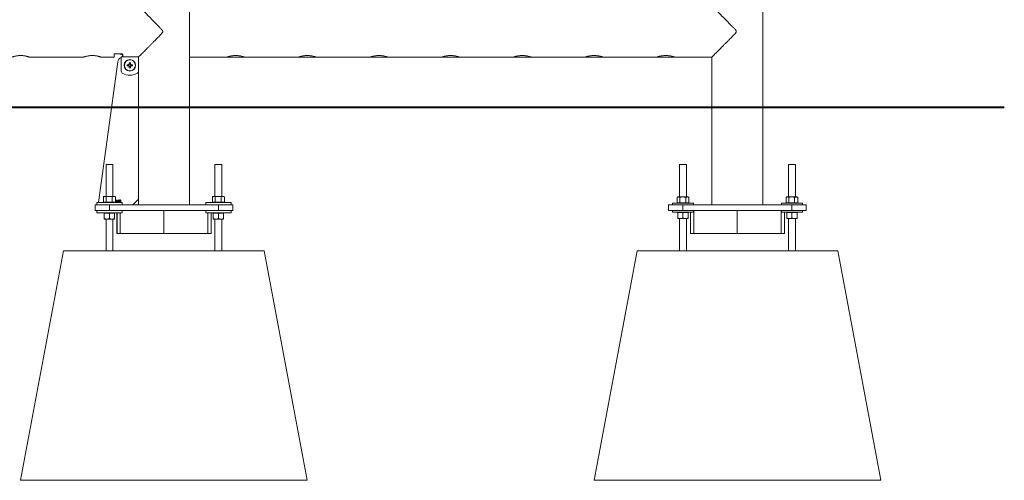
# Model space of a CAD drawing. Units: millimetres. Extents: x 0 to 42, y 0 to 29.8.
# Drawn here: x 30.5 to 32.2, y 6.8 to 7.6 of the extents above; entities that cross this region are included whole.
import ezdxf

# ---------------------------------------------------------------- set-up
doc = ezdxf.new("R2010")
doc.units = ezdxf.units.MM
doc.layers.add('LE_NORM', color=179, linetype='Continuous', lineweight=40)

msp = doc.modelspace()

# ---------------------------------------------------------------- linework, layer by layer
at = {"color": 7, "linetype": 'Continuous', "lineweight": 0}
for p, q in [((31.77643, 7.24487), (31.77643, 11.41487)), ((30.77643, 7.24487), (30.77643, 10.45662)), ((30.48326, 7.50499), (30.48182, 7.50503)), ((30.49703, 7.50242), (30.59213, 7.50242)), ((30.60826, 7.50499), (30.60682, 7.50503)), ((30.62203, 7.50242), (30.64508, 7.50242)), ((30.64508, 7.50242), (30.64508, 7.50735)), ((30.64658, 7.50816), (30.65858, 7.50816)), ((30.65688, 7.50816), (30.65688, 7.50712)), ((30.65688, 7.50712), (30.65688, 7.50694)), ((30.65688, 7.50694), (30.65708, 7.50694)), ((30.65708, 7.50816), (30.65708, 7.50712)), ((30.65708, 7.50712), (30.65708, 7.50694)), ((30.65708, 7.50694), (30.66008, 7.50694)), ((30.65758, 7.50292), (30.65738, 7.50292)), ((30.65738, 7.50292), (30.65738, 7.50169)), ((30.68758, 7.50292), (30.65758, 7.50292)), ((30.65758, 7.50292), (30.65758, 7.47821)), ((30.65988, 7.50694), (30.65988, 7.5029)), ((30.66008, 7.50735), (30.66008, 7.5029)), ((30.68758, 7.47821), (30.68758, 7.50292)), ((30.68758, 7.5029), (30.68801, 7.5029)), ((30.68771, 7.24488), (30.68771, 7.50287)), ((30.77643, 7.50247), (30.84199, 7.50247)), ((30.84209, 7.50247), (30.87198, 7.50247)), ((30.87198, 7.50247), (30.96699, 7.50247)), ((30.96709, 7.50247), (30.99698, 7.50247)), ((30.99698, 7.50247), (31.09199, 7.50247)), ((31.09209, 7.50247), (31.12198, 7.50247)), ((31.12198, 7.50247), (31.21699, 7.50247)), ((31.21709, 7.50247), (31.24698, 7.50247)), ((31.24698, 7.50247), (31.34199, 7.50247)), ((31.34209, 7.50247), (31.37198, 7.50247)), ((31.37198, 7.50247), (31.46699, 7.50247)), ((31.46709, 7.50247), (31.49698, 7.50247)), ((31.49698, 7.50247), (31.59199, 7.50247)), ((31.59209, 7.50247), (31.62198, 7.50247)), ((31.62198, 7.50247), (31.68753, 7.50247)), ((31.68753, 7.50247), (31.68753, 7.24487)), ((30.65136, 7.49382), (30.61808, 7.24887)), ((30.67053, 7.489), (30.66799, 7.489)), ((30.66799, 7.48684), (30.67053, 7.48684)), ((30.67047, 7.489), (30.67047, 7.48684)), ((30.6715, 7.49252), (30.6715, 7.48997)), ((30.67366, 7.49004), (30.6715, 7.49004)), ((30.6715, 7.48587), (30.6715, 7.48333)), ((30.6715, 7.48581), (30.67366, 7.48581)), ((30.67366, 7.48997), (30.67366, 7.49252)), ((30.67366, 7.48333), (30.67366, 7.48587)), ((30.67718, 7.489), (30.67463, 7.489)), ((30.67463, 7.48684), (30.67718, 7.48684)), ((30.6747, 7.48684), (30.6747, 7.489)), ((30.68753, 7.25487), (30.68753, 7.4775)), ((30.63098, 7.31537), (30.63098, 7.25967)), ((30.63098, 7.31537), (30.64298, 7.31537)), ((30.64298, 7.25967), (30.64298, 7.31537)), ((30.82098, 7.31537), (30.82098, 7.25967)), ((30.82098, 7.31537), (30.83298, 7.31537)), ((30.83298, 7.25967), (30.83298, 7.31537)), ((31.63098, 7.31537), (31.63098, 7.25867)), ((31.63098, 7.31537), (31.64298, 7.31537)), ((31.64298, 7.25867), (31.64298, 7.31537)), ((31.82098, 7.31537), (31.82098, 7.25867)), ((31.82098, 7.31537), (31.83298, 7.31537)), ((31.83298, 7.25867), (31.83298, 7.31537)), ((30.61198, 7.23487), (30.61198, 7.24487)), ((30.61198, 7.24487), (30.63698, 7.24487)), ((30.61498, 7.24887), (30.61498, 7.24487)), ((30.61498, 7.24887), (30.65898, 7.24887)), ((30.62661, 7.24947), (30.62661, 7.25887)), ((30.62661, 7.24947), (30.62895, 7.24947)), ((30.62798, 7.25967), (30.62688, 7.25904)), ((30.62798, 7.25967), (30.62895, 7.25967)), ((30.62798, 7.24947), (30.62798, 7.24887)), ((30.62895, 7.25967), (30.63649, 7.25967)), ((30.62895, 7.24947), (30.6313, 7.24947)), ((30.6313, 7.24947), (30.6313, 7.25887)), ((30.6313, 7.24947), (30.63649, 7.24947)), ((30.63649, 7.25967), (30.64452, 7.25967)), ((30.63649, 7.24947), (30.64168, 7.24947)), ((30.63698, 7.24487), (30.63698, 7.23487)), ((30.63698, 7.24487), (30.82698, 7.24487)), ((30.64168, 7.24947), (30.64168, 7.25887)), ((30.64452, 7.24947), (30.64168, 7.24947)), ((30.64452, 7.25967), (30.64598, 7.25967)), ((30.64736, 7.24947), (30.64452, 7.24947)), ((30.64708, 7.25904), (30.64598, 7.25967)), ((30.64598, 7.24887), (30.64598, 7.24947)), ((30.64707, 7.25902), (30.64736, 7.25887)), ((30.64736, 7.24947), (30.64736, 7.25887)), ((30.6484, 7.25203), (30.6484, 7.25244)), ((30.64913, 7.2498), (30.64913, 7.25257)), ((30.6495, 7.2498), (30.64913, 7.2498)), ((30.64926, 7.25334), (30.6495, 7.25334)), ((30.6495, 7.25334), (30.6495, 7.2498)), ((30.65027, 7.25107), (30.65152, 7.25334)), ((30.65027, 7.25066), (30.65027, 7.25107)), ((30.65149, 7.25066), (30.65027, 7.25066)), ((30.65149, 7.25265), (30.65063, 7.25107)), ((30.65063, 7.25107), (30.65149, 7.25107)), ((30.65149, 7.25107), (30.65149, 7.25265)), ((30.65149, 7.2498), (30.65149, 7.25066)), ((30.65186, 7.2498), (30.65149, 7.2498)), ((30.65152, 7.25334), (30.65186, 7.25334)), ((30.65186, 7.25334), (30.65186, 7.25107)), ((30.65186, 7.25107), (30.65227, 7.25107)), ((30.65227, 7.25066), (30.65186, 7.25066)), ((30.65186, 7.25066), (30.65186, 7.2498)), ((30.65227, 7.25107), (30.65227, 7.25066)), ((30.65263, 7.25075), (30.653, 7.2508)), ((30.65304, 7.25244), (30.65268, 7.25248)), ((30.65331, 7.25148), (30.65336, 7.25189)), ((30.65336, 7.25189), (30.65341, 7.25189)), ((30.65668, 7.25248), (30.65631, 7.25244)), ((30.65898, 7.24487), (30.65898, 7.24887)), ((30.67753, 7.24487), (30.68753, 7.25487)), ((30.68753, 7.25487), (30.68753, 7.24488)), ((30.68753, 7.24488), (30.68753, 7.24487)), ((30.80498, 7.24887), (30.80498, 7.24487)), ((30.80498, 7.24887), (30.84898, 7.24887)), ((30.81661, 7.24947), (30.81661, 7.25887)), ((30.81661, 7.24947), (30.81895, 7.24947)), ((30.81661, 7.24887), (30.81661, 7.24947)), ((30.81798, 7.25967), (30.81688, 7.25904)), ((30.81798, 7.25967), (30.81895, 7.25967)), ((30.81798, 7.24947), (30.81798, 7.24887)), ((30.81895, 7.25967), (30.82649, 7.25967)), ((30.81895, 7.24947), (30.8213, 7.24947)), ((30.8213, 7.24947), (30.8213, 7.25887)), ((30.8213, 7.24947), (30.82649, 7.24947)), ((30.82649, 7.25967), (30.83452, 7.25967)), ((30.82649, 7.24947), (30.83168, 7.24947)), ((30.82698, 7.23487), (30.82698, 7.24487)), ((30.82698, 7.24487), (30.85198, 7.24487)), ((30.83168, 7.24947), (30.83168, 7.25887)), ((30.83452, 7.24947), (30.83168, 7.24947)), ((30.83452, 7.25967), (30.83598, 7.25967)), ((30.83736, 7.24947), (30.83452, 7.24947)), ((30.83708, 7.25904), (30.83598, 7.25967)), ((30.83598, 7.24887), (30.83598, 7.24947)), ((30.83707, 7.25902), (30.83736, 7.25887)), ((30.83736, 7.24947), (30.83736, 7.25887)), ((30.83736, 7.24887), (30.83736, 7.24947)), ((30.84898, 7.24487), (30.84898, 7.24887)), ((30.85198, 7.24487), (30.85198, 7.23487)), ((31.61198, 7.23487), (31.61198, 7.24487)), ((31.61198, 7.24487), (31.63698, 7.24487)), ((31.61848, 7.24787), (31.61848, 7.24487)), ((31.61848, 7.24787), (31.65548, 7.24787)), ((31.62661, 7.24847), (31.62661, 7.25787)), ((31.62661, 7.24847), (31.62895, 7.24847)), ((31.62798, 7.25867), (31.62688, 7.25804)), ((31.62798, 7.25867), (31.62895, 7.25867)), ((31.62798, 7.24847), (31.62798, 7.24787)), ((31.62895, 7.25867), (31.63649, 7.25867)), ((31.62895, 7.24847), (31.6313, 7.24847)), ((31.6313, 7.24847), (31.6313, 7.25787)), ((31.6313, 7.24847), (31.63649, 7.24847)), ((31.63649, 7.25867), (31.64452, 7.25867)), ((31.63649, 7.24847), (31.64168, 7.24847)), ((31.63698, 7.24487), (31.63698, 7.23487)), ((31.63698, 7.24487), (31.82698, 7.24487)), ((31.64168, 7.24847), (31.64168, 7.25787)), ((31.64452, 7.24847), (31.64168, 7.24847)), ((31.64452, 7.25867), (31.64598, 7.25867)), ((31.64736, 7.24847), (31.64452, 7.24847)), ((31.64708, 7.25804), (31.64598, 7.25867)), ((31.64598, 7.24787), (31.64598, 7.24847)), ((31.64707, 7.25802), (31.64736, 7.25787)), ((31.64736, 7.24847), (31.64736, 7.25787)), ((31.65548, 7.24487), (31.65548, 7.24787)), ((31.80848, 7.24787), (31.80848, 7.24487)), ((31.80848, 7.24787), (31.84548, 7.24787)), ((31.81661, 7.24847), (31.81661, 7.25787)), ((31.81661, 7.24847), (31.81895, 7.24847)), ((31.81798, 7.25867), (31.81688, 7.25804)), ((31.81798, 7.25867), (31.81895, 7.25867)), ((31.81798, 7.24847), (31.81798, 7.24787)), ((31.81895, 7.25867), (31.82649, 7.25867)), ((31.81895, 7.24847), (31.8213, 7.24847)), ((31.8213, 7.24847), (31.8213, 7.25787)), ((31.8213, 7.24847), (31.82649, 7.24847)), ((31.82649, 7.25867), (31.83452, 7.25867)), ((31.82649, 7.24847), (31.83168, 7.24847)), ((31.82698, 7.23487), (31.82698, 7.24487)), ((31.82698, 7.24487), (31.85198, 7.24487)), ((31.83168, 7.24847), (31.83168, 7.25787)), ((31.83452, 7.24847), (31.83168, 7.24847)), ((31.83452, 7.25867), (31.83598, 7.25867)), ((31.83736, 7.24847), (31.83452, 7.24847)), ((31.83708, 7.25804), (31.83598, 7.25867)), ((31.83598, 7.24787), (31.83598, 7.24847)), ((31.83707, 7.25802), (31.83736, 7.25787)), ((31.83736, 7.24847), (31.83736, 7.25787)), ((31.84548, 7.24487), (31.84548, 7.24787)), ((31.85198, 7.24487), (31.85198, 7.23487)), ((30.63698, 7.23487), (30.61198, 7.23487)), ((30.61498, 7.23487), (30.61498, 7.23087)), ((30.61498, 7.23087), (30.65898, 7.23087)), ((30.62798, 7.23087), (30.62798, 7.23027)), ((30.62798, 7.23087), (30.62798, 7.23027)), ((30.63248, 7.23027), (30.62798, 7.23027)), ((30.62798, 7.23027), (30.62798, 7.22088)), ((30.63698, 7.23027), (30.63248, 7.23027)), ((30.63698, 7.23487), (30.82698, 7.23487)), ((30.63698, 7.23027), (30.63698, 7.22088)), ((30.64148, 7.23027), (30.63698, 7.23027)), ((30.64598, 7.23027), (30.64148, 7.23027)), ((30.64598, 7.23027), (30.64598, 7.23087)), ((30.64598, 7.23087), (30.64598, 7.23027)), ((30.64598, 7.23027), (30.64598, 7.22088)), ((30.6499, 7.23087), (30.6499, 7.19487)), ((30.65025, 7.19487), (30.65025, 7.23087)), ((30.65591, 7.23087), (30.65591, 7.19487)), ((30.65898, 7.23087), (30.65898, 7.23487)), ((30.73157, 7.23487), (30.73157, 7.19487)), ((30.80498, 7.23487), (30.80498, 7.23087)), ((30.80498, 7.23087), (30.84898, 7.23087)), ((30.80841, 7.19487), (30.80841, 7.23087)), ((30.81407, 7.23087), (30.81407, 7.19487)), ((30.81798, 7.23087), (30.81798, 7.23027)), ((30.81798, 7.23087), (30.81798, 7.23027)), ((30.82248, 7.23027), (30.81798, 7.23027)), ((30.81798, 7.23027), (30.81798, 7.22088)), ((30.82698, 7.23027), (30.82248, 7.23027)), ((30.85198, 7.23487), (30.82698, 7.23487)), ((30.82698, 7.23027), (30.82698, 7.22088)), ((30.83148, 7.23027), (30.82698, 7.23027)), ((30.83598, 7.23027), (30.83148, 7.23027)), ((30.83598, 7.23027), (30.83598, 7.23087)), ((30.83598, 7.23087), (30.83598, 7.23027)), ((30.83598, 7.23027), (30.83598, 7.22088)), ((30.84898, 7.23087), (30.84898, 7.23487)), ((31.63698, 7.23487), (31.61198, 7.23487)), ((31.61848, 7.23487), (31.61848, 7.23187)), ((31.61848, 7.23187), (31.65548, 7.23187)), ((31.62798, 7.23187), (31.62798, 7.23127)), ((31.63248, 7.23127), (31.62798, 7.23127)), ((31.62798, 7.23127), (31.62798, 7.22188)), ((31.63698, 7.23127), (31.63248, 7.23127)), ((31.63698, 7.23487), (31.82698, 7.23487)), ((31.64148, 7.23127), (31.63698, 7.23127)), ((31.63698, 7.23127), (31.63698, 7.22188)), ((31.64598, 7.23127), (31.64148, 7.23127)), ((31.64598, 7.23127), (31.64598, 7.23187)), ((31.64598, 7.23127), (31.64598, 7.22188)), ((31.6499, 7.23187), (31.6499, 7.19487)), ((31.65025, 7.19487), (31.65025, 7.23187)), ((31.65548, 7.23187), (31.65548, 7.23487)), ((31.65591, 7.23487), (31.65591, 7.19487)), ((31.73157, 7.23487), (31.73157, 7.19487)), ((31.80841, 7.19487), (31.80841, 7.23487)), ((31.80848, 7.23487), (31.80848, 7.23187)), ((31.80848, 7.23187), (31.84548, 7.23187)), ((31.81407, 7.23187), (31.81407, 7.19487)), ((31.81798, 7.23187), (31.81798, 7.23127)), ((31.82248, 7.23127), (31.81798, 7.23127)), ((31.81798, 7.23127), (31.81798, 7.22188)), ((31.82698, 7.23127), (31.82248, 7.23127)), ((31.85198, 7.23487), (31.82698, 7.23487)), ((31.82698, 7.23127), (31.82698, 7.22188)), ((31.83148, 7.23127), (31.82698, 7.23127)), ((31.83598, 7.23127), (31.83148, 7.23127)), ((31.83598, 7.23127), (31.83598, 7.23187)), ((31.83598, 7.23127), (31.83598, 7.22188)), ((31.84548, 7.23187), (31.84548, 7.23487)), ((30.63248, 7.22007), (30.62798, 7.22007)), ((30.63098, 7.22007), (30.63098, 7.16487)), ((30.64148, 7.22007), (30.63248, 7.22007)), ((30.64598, 7.22007), (30.64148, 7.22007)), ((30.64298, 7.16487), (30.64298, 7.22007)), ((30.82248, 7.22007), (30.81798, 7.22007)), ((30.82098, 7.22007), (30.82098, 7.16487)), ((30.83148, 7.22007), (30.82248, 7.22007)), ((30.83598, 7.22007), (30.83148, 7.22007)), ((30.83298, 7.16487), (30.83298, 7.22007)), ((31.63248, 7.22107), (31.62798, 7.22107)), ((31.63098, 7.22107), (31.63098, 7.16487)), ((31.64148, 7.22107), (31.63248, 7.22107)), ((31.64598, 7.22107), (31.64148, 7.22107)), ((31.64298, 7.16487), (31.64298, 7.22107)), ((31.82248, 7.22107), (31.81798, 7.22107)), ((31.82098, 7.22107), (31.82098, 7.16487)), ((31.83148, 7.22107), (31.82248, 7.22107)), ((31.83598, 7.22107), (31.83148, 7.22107)), ((31.83298, 7.16487), (31.83298, 7.22107)), ((30.65025, 7.19487), (30.6499, 7.19487)), ((30.65591, 7.19487), (30.65025, 7.19487)), ((30.73157, 7.19487), (30.65591, 7.19487)), ((30.73157, 7.19487), (30.80841, 7.19487)), ((30.81407, 7.19487), (30.80841, 7.19487)), ((31.65025, 7.19487), (31.6499, 7.19487)), ((31.65591, 7.19487), (31.65025, 7.19487)), ((31.73157, 7.19487), (31.65591, 7.19487)), ((31.73157, 7.19487), (31.80841, 7.19487)), ((31.81407, 7.19487), (31.80841, 7.19487)), ((30.48198, 6.76487), (30.55698, 7.16487)), ((30.55698, 7.16487), (30.90698, 7.16487)), ((30.98198, 6.76487), (30.90698, 7.16487)), ((31.48198, 6.76487), (31.55698, 7.16487)), ((31.55698, 7.16487), (31.90698, 7.16487)), ((31.98198, 6.76487), (31.90698, 7.16487)), ((30.48198, 6.76487), (30.98198, 6.76487)), ((31.48198, 6.76487), (31.98198, 6.76487))]:
    msp.add_line(p, q, dxfattribs=at)
at = {"color": 8, "linetype": 'Continuous', "lineweight": 0}
for p, q in [((30.65708, 7.50712), (30.65688, 7.50712)), ((30.66008, 7.50712), (30.65708, 7.50712)), ((30.68771, 7.50287), (30.68758, 7.50287)), ((30.64736, 7.25315), (30.64753, 7.25298)), ((30.68771, 7.24488), (30.68753, 7.24488))]:
    msp.add_line(p, q, dxfattribs=at)
at = {"color": 7, "linetype": 'Continuous', "lineweight": 0}
for radius in [0.01, 0.00964]:
    msp.add_circle((30.67258, 7.48792), radius, dxfattribs=at)
for centre, radius, start, end in [((30.66127, 7.49247), 0.01, 111.61195, 172.26263), ((30.70348, 7.48792), 0.03551, 178.25721, 181.74279), ((30.67258, 7.48792), 0.00232, 117.78802, 152.21198), ((30.67258, 7.48792), 0.00232, 207.78802, 242.21198), ((30.67258, 7.48792), 0.00193, 145.98288, 214.01712), ((30.67258, 7.48792), 0.00193, 124.01712, 145.98288), ((30.67258, 7.48792), 0.00193, 214.01712, 235.98288), ((30.67258, 7.45723), 0.0353, 88.24687, 91.75313), ((30.67258, 7.48792), 0.00193, 55.98288, 124.01712), ((30.67258, 7.48792), 0.00193, 235.98288, 304.01712), ((30.67258, 7.48792), 0.00232, 27.78802, 62.21198), ((30.67258, 7.48792), 0.00193, 34.01712, 55.98288), ((30.67258, 7.48792), 0.00232, 297.78802, 332.21198), ((30.67258, 7.48792), 0.00193, 304.01712, 325.98288), ((30.67258, 7.48792), 0.00193, 325.98288, 34.01712), ((30.64168, 7.48792), 0.03551, 358.25721, 1.74279), ((30.66258, 7.47821), 0.005, 180, 244.22854), ((30.67258, 7.49892), 0.028, 244.22854, 295.77146), ((30.67258, 7.51861), 0.0353, 268.24687, 271.75313), ((30.68258, 7.47821), 0.005, 295.77146, 0)]:
    msp.add_arc(centre, radius, start, end, dxfattribs=at)
for points, knots in [([(30.68806, 7.5029), (30.68815, 7.50299), (30.68852, 7.50336), (30.68953, 7.50437), (30.69154, 7.50638), (30.69448, 7.50933), (30.69795, 7.5128), (30.70133, 7.51619), (30.70444, 7.51931), (30.70772, 7.5226), (30.71125, 7.52615), (30.71501, 7.52993), (30.71937, 7.53432), (30.72348, 7.53851), (30.72666, 7.54183), (30.72843, 7.54386), (30.72938, 7.54509), (30.72989, 7.54613), (30.73002, 7.54698), (30.72974, 7.54816), (30.7282, 7.55023), (30.72563, 7.553), (30.72195, 7.55679), (30.71783, 7.56098), (30.71328, 7.56556), (30.70881, 7.57005), (30.70415, 7.57473), (30.70029, 7.5786), (30.69721, 7.58169), (30.69465, 7.58425), (30.69202, 7.58688), (30.68978, 7.58913), (30.68833, 7.59057), (30.68762, 7.59128), (30.68766, 7.59125), (30.68767, 7.59124)], [0, 0, 0, 0, 0.01118286, 0.04408925, 0.07776859, 0.12382737, 0.17120459, 0.20298247, 0.23477025, 0.2674357, 0.30010811, 0.33602511, 0.37213776, 0.41925665, 0.44701727, 0.45825023, 0.46955524, 0.47599135, 0.47969551, 0.48536071, 0.49817143, 0.52710813, 0.55622804, 0.59748082, 0.63873063, 0.68124943, 0.72375661, 0.77569765, 0.80226943, 0.82884071, 0.86965511, 0.91151274, 0.94569177, 0.9808209, 1, 1, 1, 1]), ([(31.68757, 7.50256), (31.68755, 7.50254), (31.6875, 7.50249), (31.68815, 7.50314), (31.68942, 7.50441), (31.69144, 7.50644), (31.69438, 7.50938), (31.69785, 7.51285), (31.70123, 7.51624), (31.70434, 7.51936), (31.70761, 7.52265), (31.71115, 7.5262), (31.71491, 7.52998), (31.71927, 7.53437), (31.72338, 7.53856), (31.72656, 7.54188), (31.72833, 7.54391), (31.72928, 7.54514), (31.72979, 7.54618), (31.72992, 7.54703), (31.72964, 7.54821), (31.7281, 7.55028), (31.72553, 7.55305), (31.72185, 7.55684), (31.71773, 7.56103), (31.71318, 7.56561), (31.70871, 7.5701), (31.70405, 7.57478), (31.70019, 7.57865), (31.69711, 7.58173), (31.69455, 7.5843), (31.69192, 7.58693), (31.68968, 7.58918), (31.68823, 7.59062), (31.68752, 7.59133), (31.68755, 7.5913), (31.68757, 7.59129)], [0, 0, 0, 0, 0.0160138, 0.0498236, 0.0814454, 0.1138073, 0.1580651, 0.2035918, 0.2341279, 0.2646734, 0.2960623, 0.3274574, 0.3619715, 0.3966729, 0.4419505, 0.4686262, 0.4794238, 0.4902837, 0.4964684, 0.5000277, 0.5054716, 0.5177817, 0.5455875, 0.5735653, 0.6132104, 0.6528484, 0.6937048, 0.7345509, 0.7844626, 0.8099969, 0.8355292, 0.8747476, 0.9149713, 0.9478134, 0.9815697, 1, 1, 1, 1]), ([(30.46713, 7.50244), (30.46712, 7.50244), (30.4671, 7.50243), (30.46748, 7.50256), (30.46825, 7.50281), (30.46938, 7.50315), (30.47086, 7.50356), (30.47267, 7.504), (30.47478, 7.50442), (30.4771, 7.50476), (30.47957, 7.50499), (30.48124, 7.50502), (30.48208, 7.50503)], [0, 0, 0, 0, 0.0527304, 0.1573101, 0.2573277, 0.3600233, 0.4638264, 0.5704021, 0.6782253, 0.7892542, 0.8930235, 1, 1, 1, 1]), ([(30.48378, 7.50498), (30.4832, 7.50501), (30.48258, 7.50505), (30.48195, 7.50503), (30.48191, 7.50503)], [0, 0, 0, 0, 0.9295404, 1, 1, 1, 1]), ([(30.48208, 7.50503), (30.48289, 7.50502), (30.48452, 7.50499), (30.48689, 7.50477), (30.48913, 7.50446), (30.49119, 7.50406), (30.49304, 7.50363), (30.49461, 7.5032), (30.49586, 7.50282), (30.49668, 7.50256), (30.49707, 7.50243), (30.49704, 7.50244), (30.49703, 7.50244)], [0, 0, 0, 0, 0.1016465, 0.2063194, 0.3079552, 0.4122924, 0.5176098, 0.6258085, 0.7337431, 0.8450339, 0.949079, 1, 1, 1, 1]), ([(30.59213, 7.50244), (30.59212, 7.50244), (30.5921, 7.50243), (30.59248, 7.50256), (30.59325, 7.50281), (30.59438, 7.50315), (30.59586, 7.50356), (30.59767, 7.504), (30.59978, 7.50442), (30.6021, 7.50476), (30.60457, 7.50499), (30.60624, 7.50502), (30.60708, 7.50503)], [0, 0, 0, 0, 0.0527304, 0.1573101, 0.2573277, 0.3600233, 0.4638264, 0.5704021, 0.6782253, 0.7892542, 0.8930235, 1, 1, 1, 1]), ([(30.60878, 7.50498), (30.6082, 7.50501), (30.60758, 7.50505), (30.60695, 7.50503), (30.60691, 7.50503)], [0, 0, 0, 0, 0.9295404, 1, 1, 1, 1]), ([(30.60708, 7.50503), (30.60789, 7.50502), (30.60952, 7.50499), (30.61189, 7.50477), (30.61413, 7.50446), (30.61619, 7.50406), (30.61804, 7.50363), (30.61961, 7.5032), (30.62086, 7.50282), (30.62168, 7.50256), (30.62207, 7.50243), (30.62204, 7.50244), (30.62203, 7.50244)], [0, 0, 0, 0, 0.1016465, 0.2063194, 0.3079552, 0.4122924, 0.5176098, 0.6258085, 0.7337431, 0.8450339, 0.949079, 1, 1, 1, 1]), ([(30.64508, 7.50735), (30.6451, 7.50743), (30.64512, 7.5076), (30.64538, 7.50786), (30.6458, 7.50806), (30.64624, 7.50815), (30.6465, 7.50816), (30.64658, 7.50816)], [0, 0, 0, 0, 0.1930147, 0.4471996, 0.68953, 0.9028885, 1, 1, 1, 1]), ([(30.65858, 7.50816), (30.65874, 7.50816), (30.65904, 7.50814), (30.65945, 7.50802), (30.65979, 7.50785), (30.66003, 7.50761), (30.66007, 7.50744), (30.66008, 7.50735)], [0, 0, 0, 0, 0.18233636, 0.36408061, 0.55587602, 0.77136535, 1, 1, 1, 1]), ([(30.87198, 7.50247), (30.87195, 7.50249), (30.87187, 7.50251), (30.87126, 7.50271), (30.87029, 7.50302), (30.86898, 7.5034), (30.86732, 7.50384), (30.86535, 7.50427), (30.8631, 7.50466), (30.86069, 7.50494), (30.85816, 7.50509), (30.85568, 7.50508), (30.85327, 7.50494), (30.85101, 7.50467), (30.84887, 7.50432), (30.84693, 7.5039), (30.84521, 7.50346), (30.8438, 7.50306), (30.84275, 7.50273), (30.8421, 7.50251), (30.84202, 7.50249), (30.84199, 7.50247)], [0, 0, 0, 0, 0.050916, 0.1033547, 0.1542629, 0.2065504, 0.2590921, 0.3130734, 0.3670609, 0.4227181, 0.4748257, 0.5285826, 0.5783063, 0.6294387, 0.6800504, 0.7319925, 0.78527, 0.8400435, 0.8937798, 0.9492137, 1, 1, 1, 1]), ([(30.99698, 7.50247), (30.99695, 7.50249), (30.99687, 7.50251), (30.99626, 7.50271), (30.99529, 7.50302), (30.99398, 7.5034), (30.99232, 7.50384), (30.99035, 7.50427), (30.9881, 7.50466), (30.98569, 7.50494), (30.98316, 7.50509), (30.98068, 7.50508), (30.97827, 7.50494), (30.97601, 7.50467), (30.97387, 7.50432), (30.97193, 7.5039), (30.97021, 7.50346), (30.9688, 7.50306), (30.96775, 7.50273), (30.9671, 7.50251), (30.96702, 7.50249), (30.96699, 7.50247)], [0, 0, 0, 0, 0.050916, 0.1033547, 0.1542629, 0.2065504, 0.2590921, 0.3130734, 0.3670609, 0.4227181, 0.4748257, 0.5285826, 0.5783063, 0.6294387, 0.6800504, 0.7319925, 0.78527, 0.8400435, 0.8937798, 0.9492137, 1, 1, 1, 1]), ([(31.12198, 7.50247), (31.12195, 7.50249), (31.12187, 7.50251), (31.12126, 7.50271), (31.12029, 7.50302), (31.11898, 7.5034), (31.11732, 7.50384), (31.11535, 7.50427), (31.1131, 7.50466), (31.11069, 7.50494), (31.10816, 7.50509), (31.10568, 7.50508), (31.10327, 7.50494), (31.10101, 7.50467), (31.09887, 7.50432), (31.09693, 7.5039), (31.09521, 7.50346), (31.0938, 7.50306), (31.09275, 7.50273), (31.0921, 7.50251), (31.09202, 7.50249), (31.09199, 7.50247)], [0, 0, 0, 0, 0.050916, 0.1033547, 0.1542629, 0.2065504, 0.2590921, 0.3130734, 0.3670609, 0.4227181, 0.4748257, 0.5285826, 0.5783063, 0.6294387, 0.6800504, 0.7319925, 0.78527, 0.8400435, 0.8937798, 0.9492137, 1, 1, 1, 1]), ([(31.24698, 7.50247), (31.24695, 7.50249), (31.24687, 7.50251), (31.24626, 7.50271), (31.24529, 7.50302), (31.24398, 7.5034), (31.24232, 7.50384), (31.24035, 7.50427), (31.2381, 7.50466), (31.23569, 7.50494), (31.23316, 7.50509), (31.23068, 7.50508), (31.22827, 7.50494), (31.22601, 7.50467), (31.22387, 7.50432), (31.22193, 7.5039), (31.22021, 7.50346), (31.2188, 7.50306), (31.21775, 7.50273), (31.2171, 7.50251), (31.21702, 7.50249), (31.21699, 7.50247)], [0, 0, 0, 0, 0.050916, 0.1033547, 0.1542629, 0.2065504, 0.2590921, 0.3130734, 0.3670609, 0.4227181, 0.4748257, 0.5285826, 0.5783063, 0.6294387, 0.6800504, 0.7319925, 0.78527, 0.8400435, 0.8937798, 0.9492137, 1, 1, 1, 1]), ([(31.37198, 7.50247), (31.37195, 7.50249), (31.37187, 7.50251), (31.37126, 7.50271), (31.37029, 7.50302), (31.36898, 7.5034), (31.36732, 7.50384), (31.36535, 7.50427), (31.3631, 7.50466), (31.36069, 7.50494), (31.35816, 7.50509), (31.35568, 7.50508), (31.35327, 7.50494), (31.35101, 7.50467), (31.34887, 7.50432), (31.34693, 7.5039), (31.34521, 7.50346), (31.3438, 7.50306), (31.34275, 7.50273), (31.3421, 7.50251), (31.34202, 7.50249), (31.34199, 7.50247)], [0, 0, 0, 0, 0.050916, 0.1033547, 0.1542629, 0.2065504, 0.2590921, 0.3130734, 0.3670609, 0.4227181, 0.4748257, 0.5285826, 0.5783063, 0.6294387, 0.6800504, 0.7319925, 0.78527, 0.8400435, 0.8937798, 0.9492137, 1, 1, 1, 1]), ([(31.49698, 7.50247), (31.49695, 7.50249), (31.49687, 7.50251), (31.49626, 7.50271), (31.49529, 7.50302), (31.49398, 7.5034), (31.49232, 7.50384), (31.49035, 7.50427), (31.4881, 7.50466), (31.48569, 7.50494), (31.48316, 7.50509), (31.48068, 7.50508), (31.47827, 7.50494), (31.47601, 7.50467), (31.47387, 7.50432), (31.47193, 7.5039), (31.47021, 7.50346), (31.4688, 7.50306), (31.46775, 7.50273), (31.4671, 7.50251), (31.46702, 7.50249), (31.46699, 7.50247)], [0, 0, 0, 0, 0.050916, 0.1033547, 0.1542629, 0.2065504, 0.2590921, 0.3130734, 0.3670609, 0.4227181, 0.4748257, 0.5285826, 0.5783063, 0.6294387, 0.6800504, 0.7319925, 0.78527, 0.8400435, 0.8937798, 0.9492137, 1, 1, 1, 1]), ([(31.62198, 7.50247), (31.62195, 7.50249), (31.62187, 7.50251), (31.62126, 7.50271), (31.62029, 7.50302), (31.61898, 7.5034), (31.61732, 7.50384), (31.61535, 7.50427), (31.6131, 7.50466), (31.61069, 7.50494), (31.60816, 7.50509), (31.60568, 7.50508), (31.60327, 7.50494), (31.60101, 7.50467), (31.59887, 7.50432), (31.59693, 7.5039), (31.59521, 7.50346), (31.5938, 7.50306), (31.59275, 7.50273), (31.5921, 7.50251), (31.59202, 7.50249), (31.59199, 7.50247)], [0, 0, 0, 0, 0.050916, 0.1033547, 0.1542629, 0.2065504, 0.2590921, 0.3130734, 0.3670609, 0.4227181, 0.4748257, 0.5285826, 0.5783063, 0.6294387, 0.6800504, 0.7319925, 0.78527, 0.8400435, 0.8937798, 0.9492137, 1, 1, 1, 1]), ([(30.67098, 7.489), (30.67096, 7.489), (30.67083, 7.489), (30.67068, 7.489), (30.67055, 7.489), (30.67053, 7.489)], [0, 0, 0, 0, 0.1187788, 0.8857665, 1, 1, 1, 1]), ([(30.67053, 7.48684), (30.67055, 7.48684), (30.67068, 7.48684), (30.67083, 7.48684), (30.67096, 7.48684), (30.67098, 7.48684)], [0, 0, 0, 0, 0.1142335, 0.8812212, 1, 1, 1, 1]), ([(30.6715, 7.48997), (30.6715, 7.48996), (30.6715, 7.48983), (30.6715, 7.48968), (30.6715, 7.48954), (30.6715, 7.48952)], [0, 0, 0, 0, 0.1142393, 0.8812256, 1, 1, 1, 1]), ([(30.6715, 7.48632), (30.6715, 7.4863), (30.6715, 7.48617), (30.6715, 7.48602), (30.6715, 7.48589), (30.6715, 7.48587)], [0, 0, 0, 0, 0.1187744, 0.8857607, 1, 1, 1, 1]), ([(30.67366, 7.48952), (30.67366, 7.48954), (30.67366, 7.48968), (30.67366, 7.48983), (30.67366, 7.48996), (30.67366, 7.48997)], [0, 0, 0, 0, 0.1187744, 0.8857607, 1, 1, 1, 1]), ([(30.67366, 7.48587), (30.67366, 7.48589), (30.67366, 7.48602), (30.67366, 7.48617), (30.67366, 7.4863), (30.67366, 7.48632)], [0, 0, 0, 0, 0.1142393, 0.8812256, 1, 1, 1, 1]), ([(30.67463, 7.489), (30.67462, 7.489), (30.67449, 7.489), (30.67434, 7.489), (30.6742, 7.489), (30.67418, 7.489)], [0, 0, 0, 0, 0.1142456, 0.8812229, 1, 1, 1, 1]), ([(30.67418, 7.48684), (30.6742, 7.48684), (30.67434, 7.48684), (30.67449, 7.48684), (30.67462, 7.48684), (30.67463, 7.48684)], [0, 0, 0, 0, 0.1187771, 0.8857544, 1, 1, 1, 1]), ([(30.62895, 7.25967), (30.6289, 7.25967), (30.62848, 7.25966), (30.62768, 7.25949), (30.62697, 7.25908), (30.62661, 7.25887)], [0, 0, 0, 0, 0.0700612, 0.5307358, 1, 1, 1, 1]), ([(30.6313, 7.25887), (30.63092, 7.25909), (30.63015, 7.25955), (30.62935, 7.25963), (30.62895, 7.25967)], [0, 0, 0, 0, 0.4954742, 1, 1, 1, 1]), ([(30.63649, 7.25967), (30.63636, 7.25967), (30.63543, 7.25966), (30.63368, 7.25949), (30.6321, 7.25908), (30.6313, 7.25887)], [0, 0, 0, 0, 0.06993825, 0.53071161, 1, 1, 1, 1]), ([(30.64168, 7.25887), (30.64083, 7.25909), (30.63913, 7.25955), (30.63737, 7.25963), (30.63649, 7.25967)], [0, 0, 0, 0, 0.49551033, 1, 1, 1, 1]), ([(30.64168, 7.25887), (30.64191, 7.25899), (30.64284, 7.25946), (30.6438, 7.25958), (30.64452, 7.25967)], [0, 0, 0, 0, 0.2575407, 1, 1, 1, 1]), ([(30.64452, 7.25967), (30.64478, 7.25966), (30.64574, 7.25962), (30.64667, 7.25918), (30.64736, 7.25887)], [0, 0, 0, 0, 0.2686561, 1, 1, 1, 1]), ([(30.64753, 7.25298), (30.64763, 7.25272), (30.64781, 7.25226), (30.64781, 7.25177), (30.64781, 7.25155)], [0, 0, 0, 0, 0.5583608, 1, 1, 1, 1]), ([(30.6484, 7.25244), (30.6486, 7.25257), (30.64896, 7.25281), (30.64917, 7.25318), (30.64926, 7.25334)], [0, 0, 0, 0, 0.5603053, 1, 1, 1, 1]), ([(30.64913, 7.25257), (30.64901, 7.25245), (30.64879, 7.25224), (30.64852, 7.25209), (30.6484, 7.25203)], [0, 0, 0, 0, 0.5602458, 1, 1, 1, 1]), ([(30.65354, 7.24975), (30.6534, 7.24977), (30.65312, 7.24981), (30.65274, 7.25018), (30.65267, 7.25054), (30.65263, 7.25075)], [0, 0, 0, 0, 0.2803841, 0.5606835, 1, 1, 1, 1]), ([(30.65268, 7.25248), (30.6527, 7.2526), (30.65275, 7.25285), (30.65296, 7.25314), (30.65324, 7.25332), (30.65344, 7.25334), (30.65353, 7.25334)], [0, 0, 0, 0, 0.2806686, 0.5597213, 0.7794233, 1, 1, 1, 1]), ([(30.653, 7.2508), (30.65303, 7.25062), (30.65308, 7.25037), (30.65333, 7.25014), (30.65347, 7.25013), (30.65354, 7.25012)], [0, 0, 0, 0, 0.5597558, 0.779814, 1, 1, 1, 1]), ([(30.65354, 7.25298), (30.65347, 7.25297), (30.65331, 7.25295), (30.6531, 7.25275), (30.65306, 7.25255), (30.65304, 7.25244)], [0, 0, 0, 0, 0.2800751, 0.5601892, 1, 1, 1, 1]), ([(30.65356, 7.25153), (30.65352, 7.25152), (30.65343, 7.25151), (30.65335, 7.25149), (30.65331, 7.25148)], [0, 0, 0, 0, 0.5593831, 1, 1, 1, 1]), ([(30.65341, 7.25189), (30.6535, 7.25189), (30.65367, 7.25191), (30.65387, 7.25206), (30.65398, 7.25225), (30.65399, 7.25239), (30.654, 7.25245)], [0, 0, 0, 0, 0.2800158, 0.5593688, 0.7793133, 1, 1, 1, 1]), ([(30.65353, 7.25334), (30.65366, 7.25333), (30.65392, 7.25329), (30.65419, 7.25303), (30.65434, 7.25274), (30.65435, 7.25253), (30.65436, 7.25243)], [0, 0, 0, 0, 0.2790671, 0.5586584, 0.7791509, 1, 1, 1, 1]), ([(30.654, 7.25245), (30.65399, 7.25253), (30.65398, 7.25267), (30.65387, 7.25285), (30.65372, 7.25296), (30.6536, 7.25298), (30.65354, 7.25298)], [0, 0, 0, 0, 0.2803488, 0.5597701, 0.7796798, 1, 1, 1, 1]), ([(30.65354, 7.25012), (30.65364, 7.25013), (30.65384, 7.25017), (30.65408, 7.25044), (30.65411, 7.2507), (30.65413, 7.25085)], [0, 0, 0, 0, 0.2793267, 0.5603109, 1, 1, 1, 1]), ([(30.6545, 7.25085), (30.65448, 7.2507), (30.65446, 7.2504), (30.65422, 7.25003), (30.6539, 7.24979), (30.65366, 7.24977), (30.65354, 7.24975)], [0, 0, 0, 0, 0.2803705, 0.559915, 0.7803403, 1, 1, 1, 1]), ([(30.65413, 7.25085), (30.65413, 7.25094), (30.65411, 7.25113), (30.65398, 7.25135), (30.65378, 7.2515), (30.65364, 7.25152), (30.65356, 7.25153)], [0, 0, 0, 0, 0.2808268, 0.5605938, 0.7800187, 1, 1, 1, 1]), ([(30.65436, 7.25243), (30.65435, 7.25235), (30.65434, 7.25219), (30.65423, 7.25192), (30.65407, 7.2518), (30.65397, 7.25172)], [0, 0, 0, 0, 0.2811538, 0.5620065, 1, 1, 1, 1]), ([(30.65397, 7.25172), (30.65406, 7.25168), (30.65425, 7.2516), (30.65445, 7.25128), (30.65448, 7.25101), (30.6545, 7.25085)], [0, 0, 0, 0, 0.2794244, 0.5598119, 1, 1, 1, 1]), ([(30.65486, 7.25146), (30.65486, 7.25186), (30.65487, 7.25247), (30.65523, 7.25309), (30.65557, 7.25332), (30.65577, 7.25333), (30.65587, 7.25334)], [0, 0, 0, 0, 0.5007426, 0.7499089, 0.8748935, 1, 1, 1, 1]), ([(30.65584, 7.24975), (30.65575, 7.24976), (30.65556, 7.24978), (30.65524, 7.24997), (30.65488, 7.25053), (30.65487, 7.25109), (30.65486, 7.25146)], [0, 0, 0, 0, 0.1255247, 0.2507615, 0.4997528, 1, 1, 1, 1]), ([(30.65534, 7.2526), (30.65528, 7.25242), (30.65518, 7.2521), (30.65517, 7.25177), (30.65517, 7.25162)], [0, 0, 0, 0, 0.5591085, 1, 1, 1, 1]), ([(30.65517, 7.25162), (30.65522, 7.25169), (30.6553, 7.25183), (30.65553, 7.25202), (30.65574, 7.25205), (30.65587, 7.25207)], [0, 0, 0, 0, 0.2810533, 0.5616687, 1, 1, 1, 1]), ([(30.6558, 7.25171), (30.6557, 7.25169), (30.6555, 7.25165), (30.65526, 7.25136), (30.65524, 7.25111), (30.65522, 7.25095)], [0, 0, 0, 0, 0.278356, 0.559477, 1, 1, 1, 1]), ([(30.65522, 7.25095), (30.65523, 7.25085), (30.65524, 7.25063), (30.65537, 7.25036), (30.65557, 7.25016), (30.65574, 7.25013), (30.65582, 7.25012)], [0, 0, 0, 0, 0.2809289, 0.560739, 0.7809821, 1, 1, 1, 1]), ([(30.65583, 7.25298), (30.65577, 7.25297), (30.65564, 7.25296), (30.65546, 7.25282), (30.65538, 7.25268), (30.65534, 7.2526)], [0, 0, 0, 0, 0.2790862, 0.5597755, 1, 1, 1, 1]), ([(30.65636, 7.25093), (30.65635, 7.25103), (30.65635, 7.25123), (30.65623, 7.25149), (30.65603, 7.25167), (30.65587, 7.2517), (30.6558, 7.25171)], [0, 0, 0, 0, 0.2811605, 0.5607465, 0.7810908, 1, 1, 1, 1]), ([(30.65582, 7.25012), (30.65589, 7.25013), (30.65602, 7.25015), (30.65617, 7.25029), (30.65633, 7.25054), (30.65635, 7.25077), (30.65636, 7.25093)], [0, 0, 0, 0, 0.18552835, 0.37278138, 0.56003305, 1, 1, 1, 1]), ([(30.65617, 7.25282), (30.65611, 7.25287), (30.65602, 7.25296), (30.65589, 7.25298), (30.65583, 7.25298)], [0, 0, 0, 0, 0.5590539, 1, 1, 1, 1]), ([(30.65672, 7.25094), (30.65671, 7.25079), (30.65669, 7.25048), (30.6565, 7.25008), (30.6562, 7.2498), (30.65596, 7.24977), (30.65584, 7.24975)], [0, 0, 0, 0, 0.280782, 0.56114, 0.7807195, 1, 1, 1, 1]), ([(30.65587, 7.25334), (30.65599, 7.25333), (30.65624, 7.2533), (30.65658, 7.25298), (30.65664, 7.25267), (30.65668, 7.25248)], [0, 0, 0, 0, 0.2797547, 0.5600101, 1, 1, 1, 1]), ([(30.65587, 7.25207), (30.65602, 7.25204), (30.65631, 7.25198), (30.65666, 7.25155), (30.6567, 7.25117), (30.65672, 7.25094)], [0, 0, 0, 0, 0.2787412, 0.5597133, 1, 1, 1, 1]), ([(30.65631, 7.25244), (30.6563, 7.25251), (30.65627, 7.25265), (30.6562, 7.25276), (30.65617, 7.25282)], [0, 0, 0, 0, 0.560315, 1, 1, 1, 1]), ([(30.81895, 7.25967), (30.8189, 7.25967), (30.81848, 7.25966), (30.81768, 7.25949), (30.81697, 7.25908), (30.81661, 7.25887)], [0, 0, 0, 0, 0.0700612, 0.5307358, 1, 1, 1, 1]), ([(30.8213, 7.25887), (30.82092, 7.25909), (30.82015, 7.25955), (30.81935, 7.25963), (30.81895, 7.25967)], [0, 0, 0, 0, 0.4955144, 1, 1, 1, 1]), ([(30.82649, 7.25967), (30.82636, 7.25967), (30.82543, 7.25966), (30.82368, 7.25949), (30.8221, 7.25908), (30.8213, 7.25887)], [0, 0, 0, 0, 0.0701185, 0.5308897, 1, 1, 1, 1]), ([(30.83168, 7.25887), (30.83083, 7.25909), (30.82913, 7.25955), (30.82737, 7.25963), (30.82649, 7.25967)], [0, 0, 0, 0, 0.4954215, 1, 1, 1, 1]), ([(30.83168, 7.25887), (30.83191, 7.25899), (30.83284, 7.25946), (30.8338, 7.25958), (30.83452, 7.25967)], [0, 0, 0, 0, 0.2575407, 1, 1, 1, 1]), ([(30.83452, 7.25967), (30.83478, 7.25966), (30.83574, 7.25962), (30.83667, 7.25918), (30.83736, 7.25887)], [0, 0, 0, 0, 0.2686561, 1, 1, 1, 1]), ([(31.62895, 7.25867), (31.6289, 7.25867), (31.62848, 7.25866), (31.62768, 7.25849), (31.62697, 7.25808), (31.62661, 7.25787)], [0, 0, 0, 0, 0.07010145, 0.5307756, 1, 1, 1, 1]), ([(31.6313, 7.25787), (31.63092, 7.25809), (31.63015, 7.25855), (31.62935, 7.25863), (31.62895, 7.25867)], [0, 0, 0, 0, 0.49545435, 1, 1, 1, 1]), ([(31.63649, 7.25867), (31.63636, 7.25867), (31.63543, 7.25866), (31.63368, 7.25849), (31.6321, 7.25808), (31.6313, 7.25787)], [0, 0, 0, 0, 0.0699369, 0.530711, 1, 1, 1, 1]), ([(31.64168, 7.25787), (31.64083, 7.25809), (31.63913, 7.25855), (31.63737, 7.25863), (31.63649, 7.25867)], [0, 0, 0, 0, 0.4955109, 1, 1, 1, 1]), ([(31.64168, 7.25787), (31.64191, 7.25799), (31.64284, 7.25846), (31.6438, 7.25858), (31.64452, 7.25867)], [0, 0, 0, 0, 0.2575631, 1, 1, 1, 1]), ([(31.64452, 7.25867), (31.64478, 7.25866), (31.64574, 7.25862), (31.64667, 7.25818), (31.64736, 7.25787)], [0, 0, 0, 0, 0.2686423, 1, 1, 1, 1]), ([(31.81895, 7.25867), (31.8189, 7.25867), (31.81848, 7.25866), (31.81768, 7.25849), (31.81697, 7.25808), (31.81661, 7.25787)], [0, 0, 0, 0, 0.07010145, 0.5307756, 1, 1, 1, 1]), ([(31.8213, 7.25787), (31.82092, 7.25809), (31.82015, 7.25855), (31.81935, 7.25863), (31.81895, 7.25867)], [0, 0, 0, 0, 0.4954945, 1, 1, 1, 1]), ([(31.82649, 7.25867), (31.82636, 7.25867), (31.82543, 7.25866), (31.82368, 7.25849), (31.8221, 7.25808), (31.8213, 7.25787)], [0, 0, 0, 0, 0.0701172, 0.5308891, 1, 1, 1, 1]), ([(31.83168, 7.25787), (31.83083, 7.25809), (31.82913, 7.25855), (31.82737, 7.25863), (31.82649, 7.25867)], [0, 0, 0, 0, 0.4954221, 1, 1, 1, 1]), ([(31.83168, 7.25787), (31.83191, 7.25799), (31.83284, 7.25846), (31.8338, 7.25858), (31.83452, 7.25867)], [0, 0, 0, 0, 0.2575631, 1, 1, 1, 1]), ([(31.83452, 7.25867), (31.83478, 7.25866), (31.83574, 7.25862), (31.83667, 7.25818), (31.83736, 7.25787)], [0, 0, 0, 0, 0.2686423, 1, 1, 1, 1]), ([(30.62798, 7.22088), (30.62871, 7.22065), (30.63019, 7.2202), (30.63171, 7.22011), (30.63248, 7.22007)], [0, 0, 0, 0, 0.4954562, 1, 1, 1, 1]), ([(30.62798, 7.22088), (30.62798, 7.22076), (30.62798, 7.22028), (30.62798, 7.22016), (30.62798, 7.22007)], [0, 0, 0, 0, 0.2575599, 1, 1, 1, 1]), ([(30.63248, 7.22007), (30.63259, 7.22007), (30.6334, 7.22008), (30.63492, 7.22026), (30.63629, 7.22067), (30.63698, 7.22088)], [0, 0, 0, 0, 0.0700337, 0.5307406, 1, 1, 1, 1]), ([(30.63698, 7.22088), (30.63771, 7.22065), (30.63919, 7.2202), (30.64071, 7.22011), (30.64148, 7.22007)], [0, 0, 0, 0, 0.4954784, 1, 1, 1, 1]), ([(30.64148, 7.22007), (30.64159, 7.22007), (30.6424, 7.22008), (30.64392, 7.22026), (30.64529, 7.22067), (30.64598, 7.22088)], [0, 0, 0, 0, 0.06999153, 0.53076382, 1, 1, 1, 1]), ([(30.64598, 7.22088), (30.64598, 7.22076), (30.64598, 7.22028), (30.64598, 7.22016), (30.64598, 7.22007)], [0, 0, 0, 0, 0.2575599, 1, 1, 1, 1]), ([(30.81798, 7.22088), (30.81871, 7.22065), (30.82019, 7.2202), (30.82171, 7.22011), (30.82248, 7.22007)], [0, 0, 0, 0, 0.4953791, 1, 1, 1, 1]), ([(30.81798, 7.22088), (30.81798, 7.22076), (30.81798, 7.22028), (30.81798, 7.22016), (30.81798, 7.22007)], [0, 0, 0, 0, 0.2575599, 1, 1, 1, 1]), ([(30.82248, 7.22007), (30.82259, 7.22007), (30.8234, 7.22008), (30.82492, 7.22026), (30.82629, 7.22067), (30.82698, 7.22088)], [0, 0, 0, 0, 0.0701793, 0.530814, 1, 1, 1, 1]), ([(30.82698, 7.22088), (30.82771, 7.22065), (30.82919, 7.2202), (30.83071, 7.22011), (30.83148, 7.22007)], [0, 0, 0, 0, 0.4954013, 1, 1, 1, 1]), ([(30.83148, 7.22007), (30.83159, 7.22007), (30.8324, 7.22008), (30.83392, 7.22026), (30.83529, 7.22067), (30.83598, 7.22088)], [0, 0, 0, 0, 0.0701372, 0.5308373, 1, 1, 1, 1]), ([(30.83598, 7.22088), (30.83598, 7.22076), (30.83598, 7.22028), (30.83598, 7.22016), (30.83598, 7.22007)], [0, 0, 0, 0, 0.2575599, 1, 1, 1, 1]), ([(31.62798, 7.22188), (31.62871, 7.22165), (31.63019, 7.2212), (31.63171, 7.22111), (31.63248, 7.22107)], [0, 0, 0, 0, 0.495467, 1, 1, 1, 1]), ([(31.62798, 7.22188), (31.62798, 7.22176), (31.62798, 7.22128), (31.62798, 7.22116), (31.62798, 7.22107)], [0, 0, 0, 0, 0.257539, 1, 1, 1, 1]), ([(31.63248, 7.22107), (31.63259, 7.22107), (31.6334, 7.22108), (31.63492, 7.22126), (31.63629, 7.22167), (31.63698, 7.22188)], [0, 0, 0, 0, 0.0700119, 0.5307467, 1, 1, 1, 1]), ([(31.63698, 7.22188), (31.63771, 7.22165), (31.63919, 7.2212), (31.64071, 7.22111), (31.64148, 7.22107)], [0, 0, 0, 0, 0.4954614, 1, 1, 1, 1]), ([(31.64148, 7.22107), (31.64159, 7.22107), (31.6424, 7.22108), (31.64392, 7.22126), (31.64529, 7.22167), (31.64598, 7.22188)], [0, 0, 0, 0, 0.0700013, 0.5307525, 1, 1, 1, 1]), ([(31.64598, 7.22188), (31.64598, 7.22176), (31.64598, 7.22128), (31.64598, 7.22116), (31.64598, 7.22107)], [0, 0, 0, 0, 0.257539, 1, 1, 1, 1]), ([(31.81798, 7.22188), (31.81871, 7.22165), (31.82019, 7.2212), (31.82171, 7.22111), (31.82248, 7.22107)], [0, 0, 0, 0, 0.4953899, 1, 1, 1, 1]), ([(31.81798, 7.22188), (31.81798, 7.22176), (31.81798, 7.22128), (31.81798, 7.22116), (31.81798, 7.22107)], [0, 0, 0, 0, 0.257539, 1, 1, 1, 1]), ([(31.82248, 7.22107), (31.82259, 7.22107), (31.8234, 7.22108), (31.82492, 7.22126), (31.82629, 7.22167), (31.82698, 7.22188)], [0, 0, 0, 0, 0.0701575, 0.5308202, 1, 1, 1, 1]), ([(31.82698, 7.22188), (31.82771, 7.22165), (31.82919, 7.2212), (31.83071, 7.22111), (31.83148, 7.22107)], [0, 0, 0, 0, 0.4953843, 1, 1, 1, 1]), ([(31.83148, 7.22107), (31.83159, 7.22107), (31.8324, 7.22108), (31.83392, 7.22126), (31.83529, 7.22167), (31.83598, 7.22188)], [0, 0, 0, 0, 0.070147, 0.530826, 1, 1, 1, 1]), ([(31.83598, 7.22188), (31.83598, 7.22176), (31.83598, 7.22128), (31.83598, 7.22116), (31.83598, 7.22107)], [0, 0, 0, 0, 0.257539, 1, 1, 1, 1])]:
    msp.add_open_spline(points, degree=3, knots=knots, dxfattribs=at)
at = {"color": 8, "linetype": 'Continuous', "lineweight": 0}
for points, knots in [([(30.64745, 7.25155), (30.64747, 7.25184), (30.64749, 7.25216), (30.64737, 7.25244), (30.64736, 7.25246)], [0, 0, 0, 0, 0.9227728, 1, 1, 1, 1]), ([(30.64781, 7.25155), (30.64779, 7.25118), (30.64777, 7.25063), (30.64754, 7.25004), (30.64737, 7.24994), (30.64736, 7.24993)], [0, 0, 0, 0, 0.6533001, 0.9782399, 1, 1, 1, 1]), ([(30.64736, 7.25064), (30.64737, 7.25066), (30.64749, 7.25095), (30.64747, 7.25126), (30.64745, 7.25155)], [0, 0, 0, 0, 0.0848021, 1, 1, 1, 1])]:
    msp.add_open_spline(points, degree=3, knots=knots, dxfattribs=at)
at = {"layer": 'LE_NORM'}
msp.add_line((9.08594, 7.41487), (32.19723, 7.41487), dxfattribs=at)

doc.saveas('drawing.dxf')
